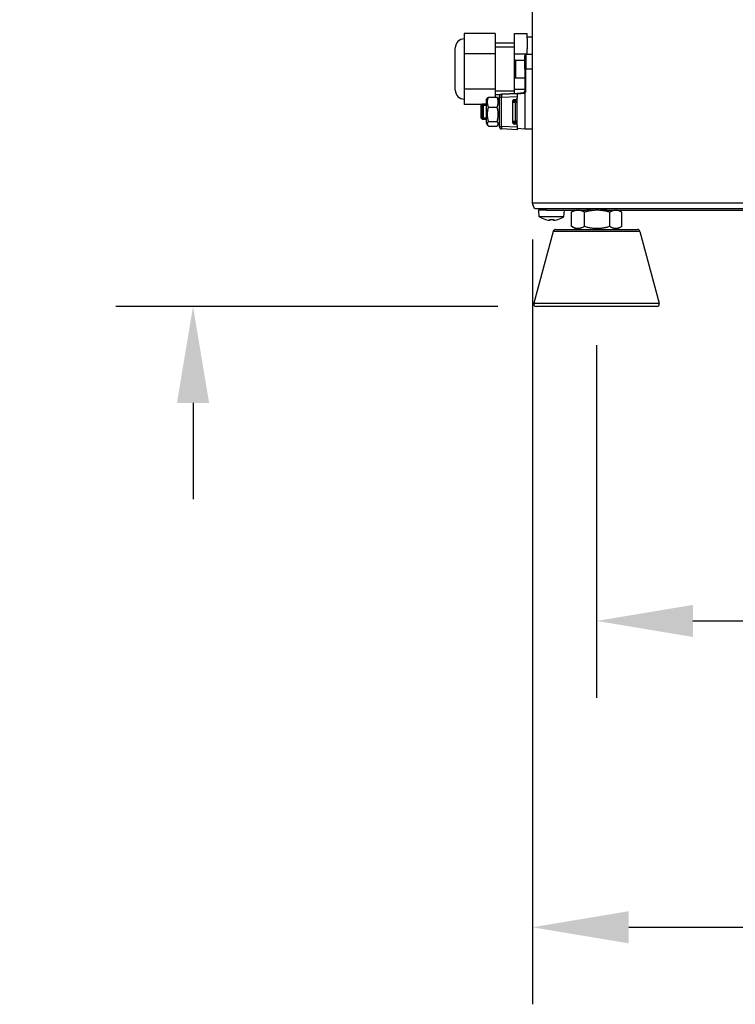
# Model space of a CAD drawing. Units: millimetres. Extents: x 14124 to 16109, y 1409 to 3189.
# Drawn here: x 15116 to 15395, y 2346 to 2730 of the extents above; entities that cross this region are included whole.
import ezdxf

# ---------------------------------------------------------------- set-up
doc = ezdxf.new("R2010")
doc.units = ezdxf.units.MM
doc.header["$LTSCALE"] = 15
doc.layers.add('B2 linhas de cota', color=7, linetype='Continuous', lineweight=25)
doc.styles.add('3_5', font='isocpeur.ttf')
doc.dimstyles.new('Siemsen Cota', dxfattribs={"dimscale": 15, "dimtxt": 3.5, "dimasz": 2.5, "dimexe": 2, "dimexo": 1, "dimgap": 0.3, "dimtad": 1, "dimdec": 1, "dimrnd": 1e-08, "dimtxsty": '3_5', "dimcen": 0.09, "dimdle": 10, "dimclrd": 7, "dimclre": 7, "dimclrt": 7, "dimadec": 0, "dimazin": 2, "dimtfac": 0.714286, "dimtdec": 3, "dimtmove": 0, "dimatfit": 3, "dimfxl": 1, "dimtolj": 1, "dimtzin": 0, "dimlwd": -1, "dimlwe": -1, "dimarcsym": 0})

# ---------------------------------------------------------------- blocks, each defined once
blk = doc.blocks.new('*D48')
at = {"layer": 'B2 linhas de cota', "color": 7, "transparency": 16777216}
for p, q in [((15340.61, 2602.87), (15340.61, 2465.46)), ((15705.61, 2602.87), (15705.61, 2465.46)), ((15378.11, 2495.46), (15668.11, 2495.46))]:
    blk.add_line(p, q, dxfattribs=at)
for points in [[(15378.11, 2501.71), (15378.11, 2489.21), (15340.61, 2495.46)], [(15668.11, 2501.71), (15668.11, 2489.21), (15705.61, 2495.46)]]:
    blk.add_solid(points, dxfattribs=at)
at = {"layer": 'Defpoints', "color": 0, "transparency": 16777216}
for p in [(15340.61, 2617.87), (15705.61, 2617.87), (15705.61, 2495.46)]:
    blk.add_point(p, dxfattribs=at)
at = {"layer": 'B2 linhas de cota', "color": 7, "transparency": 16777216, "insert": (15473.23, 2552.46), "char_height": 52.5, "attachment_point": 1, "style": '3_5'}
blk.add_mtext('\\A1;365', dxfattribs=at)
blk = doc.blocks.new('*D58')
at = {"layer": 'B2 linhas de cota', "color": 7, "transparency": 16777216}
for p, q in [((15730.61, 2646.59), (15730.61, 2346.19)), ((15315.61, 2643.93), (15315.61, 2346.19)), ((15353.11, 2376.19), (15693.11, 2376.19))]:
    blk.add_line(p, q, dxfattribs=at)
for points in [[(15353.11, 2382.44), (15353.11, 2369.94), (15315.61, 2376.19)], [(15693.11, 2382.44), (15693.11, 2369.94), (15730.61, 2376.19)]]:
    blk.add_solid(points, dxfattribs=at)
at = {"layer": 'Defpoints', "color": 0, "transparency": 16777216}
for p in [(15730.61, 2661.59), (15315.61, 2658.93), (15730.61, 2376.19)]:
    blk.add_point(p, dxfattribs=at)
at = {"layer": 'B2 linhas de cota', "color": 7, "transparency": 16777216, "insert": (15475.86, 2433.19), "char_height": 52.5, "attachment_point": 1, "style": '3_5'}
blk.add_mtext('\\A1;415', dxfattribs=at)
blk = doc.blocks.new('*D60')
at = {"layer": 'B2 linhas de cota', "color": 7, "transparency": 16777216}
for p, q in [((15183.47, 2801.1), (15183.47, 2997.23)), ((15300.89, 2763.6), (15153.47, 2763.6)), ((15302.16, 2617.87), (15153.47, 2617.87)), ((15183.47, 2580.37), (15183.47, 2542.87))]:
    blk.add_line(p, q, dxfattribs=at)
for points in [[(15177.22, 2801.1), (15189.72, 2801.1), (15183.47, 2763.6)], [(15177.22, 2580.37), (15189.72, 2580.37), (15183.47, 2617.87)]]:
    blk.add_solid(points, dxfattribs=at)
at = {"layer": 'Defpoints', "color": 0, "transparency": 16777216}
for p in [(15315.89, 2763.6), (15183.47, 2617.87), (15317.16, 2617.87)]:
    blk.add_point(p, dxfattribs=at)
at = {"layer": 'B2 linhas de cota', "color": 7, "transparency": 16777216, "insert": (15115.97, 2843.1), "char_height": 52.5, "attachment_point": 1, "rotation": 90, "style": '3_5'}
blk.add_mtext('\\A1;145,7', dxfattribs=at)

msp = doc.modelspace()

# ---------------------------------------------------------------- linework, layer by layer
for p, q in [((15315.61, 2658.27), (15315.61, 2762.44)), ((15301.11, 2724.14), (15289.11, 2724.14)), ((15289.11, 2724.14), (15289.11, 2716.32)), ((15301.11, 2724.14), (15301.11, 2716.32)), ((15308.61, 2724.18), (15313.61, 2724.18)), ((15308.61, 2716.26), (15308.61, 2724.18)), ((15313.61, 2722.22), (15313.61, 2724.18)), ((15313.61, 2722.87), (15315.61, 2722.87)), ((15313.61, 2722.22), (15313.61, 2718.22)), ((15285.61, 2702.12), (15285.61, 2718.62)), ((15308.61, 2720.37), (15301.11, 2720.37)), ((15308.61, 2718.87), (15301.11, 2718.87)), ((15313.61, 2716.26), (15313.61, 2718.22)), ((15301.11, 2716.32), (15289.11, 2716.32)), ((15289.11, 2716.32), (15289.11, 2702.5)), ((15301.11, 2716.32), (15301.11, 2702.5)), ((15308.61, 2716.26), (15313.61, 2716.26)), ((15308.61, 2713.47), (15308.61, 2716.26)), ((15312.61, 2710.3), (15312.61, 2715.52)), ((15313.11, 2716.02), (15313.11, 2710.29)), ((15315.61, 2716.02), (15313.11, 2716.02)), ((15313.61, 2716.02), (15313.61, 2716.26)), ((15308.61, 2707.27), (15308.61, 2713.47)), ((15309.01, 2713.87), (15309.01, 2706.87)), ((15309.01, 2713.87), (15312.61, 2713.87)), ((15308.61, 2702.46), (15308.61, 2707.27)), ((15309.01, 2706.87), (15312.61, 2706.87)), ((15312.61, 2710.3), (15312.61, 2701.41)), ((15313.11, 2701.49), (15313.11, 2710.29)), ((15315.61, 2710.29), (15313.11, 2710.29)), ((15301.11, 2702.5), (15289.11, 2702.5)), ((15289.11, 2702.5), (15289.11, 2696.5)), ((15297.68, 2698.18), (15298.17, 2699.04)), ((15298.47, 2699.43), (15301.88, 2699.43)), ((15301.11, 2702.5), (15301.11, 2699.43)), ((15301.11, 2701.87), (15308.61, 2701.87)), ((15303.13, 2700.37), (15301.11, 2700.37)), ((15302.68, 2698.18), (15302.19, 2699.04)), ((15302.68, 2699.53), (15302.68, 2699.4)), ((15302.68, 2699.4), (15302.68, 2688.04)), ((15309.68, 2700.85), (15303.62, 2700.53)), ((15303.63, 2700.53), (15309.68, 2700.85)), ((15309.68, 2700.71), (15303.63, 2700.4)), ((15303.63, 2700.4), (15303.63, 2700.53)), ((15303.63, 2699.39), (15309.68, 2699.7)), ((15303.63, 2688.02), (15303.63, 2699.39)), ((15308.61, 2702.46), (15312.61, 2702.46)), ((15308.61, 2700.79), (15308.61, 2702.46)), ((15312.27, 2700.91), (15309.61, 2700.68)), ((15309.61, 2700.69), (15309.61, 2700.68)), ((15309.61, 2700.68), (15309.61, 2700.63)), ((15312.22, 2701.06), (15309.68, 2700.84)), ((15309.68, 2700.85), (15309.68, 2700.71)), ((15309.68, 2700.85), (15309.68, 2700.85)), ((15309.68, 2700.71), (15309.68, 2700.69)), ((15309.68, 2700.63), (15309.68, 2699.7)), ((15309.68, 2699.7), (15309.68, 2698.95)), ((15312.15, 2701.05), (15312.15, 2701)), ((15312.15, 2700.96), (15312.15, 2700.91)), ((15312.61, 2701.02), (15312.61, 2686.94)), ((15295.83, 2696.5), (15289.11, 2696.5)), ((15295.61, 2696.28), (15296.11, 2696.78)), ((15295.61, 2691.28), (15295.61, 2696.28)), ((15296.11, 2696.78), (15296.11, 2690.78)), ((15296.11, 2696.78), (15297.68, 2696.78)), ((15296.52, 2690.78), (15296.52, 2696.78)), ((15297.68, 2696.18), (15296.52, 2696.18)), ((15297.68, 2698.18), (15297.68, 2689.38)), ((15298.47, 2695.55), (15301.88, 2695.55)), ((15307.98, 2689.45), (15307.98, 2697.95)), ((15308.48, 2698.45), (15309.18, 2698.45)), ((15308.61, 2697.85), (15308.61, 2698.45)), ((15308.99, 2697.85), (15308.99, 2697.85)), ((15308.99, 2697.85), (15309.31, 2697.85)), ((15309.31, 2697.85), (15308.99, 2697.85)), ((15308.99, 2697.71), (15308.99, 2697.41)), ((15309.31, 2697.71), (15308.99, 2697.71)), ((15308.99, 2697.41), (15309.31, 2697.41)), ((15308.99, 2690.01), (15308.99, 2697.41)), ((15309.31, 2697.85), (15309.31, 2697.82)), ((15309.31, 2697.85), (15309.31, 2697.85)), ((15309.31, 2697.74), (15309.31, 2697.71)), ((15309.31, 2697.41), (15309.31, 2697.71)), ((15309.61, 2698.69), (15309.61, 2697.93)), ((15309.61, 2697.93), (15309.61, 2689.49)), ((15296.52, 2691.38), (15297.68, 2691.38)), ((15295.61, 2691.28), (15296.11, 2690.78)), ((15296.11, 2690.78), (15297.68, 2690.78)), ((15297.68, 2689.38), (15298.17, 2688.53)), ((15298.47, 2689.91), (15301.88, 2689.91)), ((15298.47, 2688.14), (15301.88, 2688.14)), ((15302.68, 2689.38), (15302.19, 2688.53)), ((15309.68, 2687.7), (15303.63, 2688.02)), ((15308.48, 2689.1), (15308.48, 2689.12)), ((15308.48, 2689.12), (15309.18, 2689.12)), ((15309.18, 2689.1), (15308.48, 2689.1)), ((15308.48, 2688.95), (15308.48, 2688.97)), ((15308.48, 2688.97), (15309.18, 2688.97)), ((15309.18, 2688.95), (15308.48, 2688.95)), ((15309.31, 2690.01), (15308.99, 2690.01)), ((15308.99, 2689.71), (15308.99, 2690.01)), ((15309.31, 2689.71), (15308.99, 2689.71)), ((15309.18, 2689.12), (15309.18, 2689.1)), ((15309.18, 2688.97), (15309.18, 2688.95)), ((15309.31, 2689.71), (15309.31, 2690.01)), ((15309.61, 2689.49), (15309.61, 2688.72)), ((15309.68, 2688.45), (15309.68, 2688.46)), ((15309.68, 2688.45), (15309.68, 2687.7)), ((15309.68, 2687.7), (15309.68, 2686.71)), ((15309.68, 2686.71), (15303.62, 2687.04)), ((15312.61, 2686.94), (15309.68, 2687.2)), ((15315.61, 2686.94), (15312.61, 2686.94)), ((15315.61, 2658.27), (15730.61, 2658.27)), ((15729.41, 2655.87), (15316.81, 2655.87)), ((15318.11, 2655.87), (15318.11, 2655.37)), ((15321.11, 2655.37), (15318.11, 2655.37)), ((15318.32, 2652.87), (15318.11, 2655.37)), ((15321.11, 2655.37), (15321.11, 2655.87)), ((15321.11, 2655.37), (15336.57, 2655.37)), ((15327.89, 2652.87), (15328.11, 2655.37)), ((15330.79, 2649.12), (15330.79, 2654.62)), ((15332.09, 2655.37), (15330.93, 2654.7)), ((15335.91, 2649.12), (15335.91, 2654.62)), ((15344.64, 2655.37), (15701.57, 2655.37)), ((15345.73, 2649.12), (15345.73, 2654.62)), ((15349.12, 2655.37), (15350.28, 2654.7)), ((15350.42, 2649.12), (15350.42, 2654.62)), ((15327.89, 2652.87), (15318.32, 2652.87)), ((15323.69, 2647.13), (15316.19, 2619.13)), ((15357.52, 2647.13), (15323.69, 2647.13)), ((15324.66, 2647.87), (15356.55, 2647.87)), ((15332.96, 2647.87), (15330.93, 2649.04)), ((15348.26, 2647.87), (15350.28, 2649.04)), ((15357.52, 2647.13), (15365.02, 2619.13)), ((15316.19, 2619.13), (15365.02, 2619.13)), ((15364.05, 2617.87), (15317.16, 2617.87))]:
    msp.add_line(p, q)
for centre, radius, start, end in [((15289.11, 2718.62), 3.5, 90, 180), ((15313.11, 2715.52), 0.5, 90, 180), ((15309.01, 2713.47), 0.4, 90, 180), ((15309.01, 2707.27), 0.4, 180, 270), ((15289.11, 2702.12), 3.5, 180, 270), ((15303.68, 2699.53), 1, 93.0409, 180), ((15309.31, 2698.04), 0.3, 269.9192, 0), ((15309.31, 2698.15), 0.3, 270, 0), ((15303.68, 2688.04), 1, 180, 266.9591), ((15309.31, 2689.41), 0.3, 0, 90), ((15318.01, 2658.27), 2.4, 180, 217.8301), ((15323.11, 2660.03), 8.61, 236.2584, 253.4912), ((15323.11, 2660.03), 8.61, 286.5088, 303.7416), ((15324.66, 2646.87), 1, 90, 165), ((15356.55, 2646.87), 1, 15, 90), ((15317.16, 2618.87), 1, 165, 270), ((15364.05, 2618.87), 1, 270, 15)]:
    msp.add_arc(centre, radius, start, end)
for centre, major_axis, ratio, start_param, end_param in [((15313.11, 2710.3), (-0.5, 0), 0.013757, 0, 1.570796), ((15303.68, 2699.53), (-1, 0), 0.999905, 4.764749, 6.283185), ((15303.68, 2699.4), (-1, 0), 0.999905, 4.764749, 6.283185), ((15303.68, 2699.4), (-1, 0), 0.013757, 0, 1.518436), ((15303.68, 2699.4), (-0.052, 0.999), 0.052978, 0.013758, 1.581815), ((15303.68, 2699.53), (-0.053, 0.999), 0.05154, 6.269428, 6.283185), ((15281.66, 2698.26), (28.54, 2.48), 0.000479, 6.077397, 6.090266), ((15298.41, 2699.13), (28.54, 1.47), 0.034985, 1.163228, 1.165999), ((15309.58, 2700.76), (2.95, 0.26), 0.013653, 0.512178, 1.536077), ((15309.58, 2700.76), (2.95, 0.26), 0.013653, 4.744719, 5.768618), ((15312.17, 2700.7), (-0.019, 0.299), 0.870798, 0.02788, 0.559713), ((15312.17, 2700.66), (-0.033, 0.298), 0.869617, 6.255424, 6.283185), ((15312.11, 2701.55), (0.5, 0), 0.999905, 4.799655, 6.283185), ((15312.11, 2701.41), (0.5, 0), 0.999905, 4.799655, 6.283185), ((15313.15, 2701.14), (-1, -0.087), 0.013653, 5.924646, 6.281991), ((15313.15, 2701), (-1, -0.087), 0.013653, 6.281991, 6.771678), ((15313.11, 2701.49), (-0.5, -0.087), 0.013349, 6.280849, 7.851646), ((15308.48, 2697.95), (0.376, -0.33), 0.999273, 2.290758, 3.861554), ((15308.99, 2697.78), (5.09, 0), 0.013757, 1.570796, 1.771612), ((15309.61, 2697.78), (-2.95, 0), 0.013757, 4.81426, 5.29669), ((15309.61, 2697.78), (2.95, 0), 0.013757, 4.128088, 4.610518), ((15308.99, 2697.78), (-5.09, 0), 0.013757, 1.369981, 1.570796), ((15308.99, 2697.48), (5.39, 0), 0.013757, 4.522896, 4.712389), ((15309.18, 2698.95), (0.376, -0.33), 0.999273, 5.432351, 7.003147), ((15309.31, 2698.15), (0.3, 0), 0.999905, 4.712389, 6.283185), ((15309.31, 2698.12), (0.3, 0), 0.999905, 4.712389, 6.283185), ((15309.31, 2698.04), (0.3, 0), 0.999905, 4.712389, 6.283185), ((15309.31, 2698.01), (0.3, 0), 0.999905, 4.712389, 6.283185), ((15303.68, 2688.04), (-1, 0), 0.013757, 0, 1.518436), ((15303.68, 2688.04), (-0.053, -0.999), 0.05154, 4.728885, 6.283185), ((15308.99, 2690.08), (-5.39, 0), 0.013757, 1.381303, 1.570796), ((15308.48, 2689.62), (0.376, 0.33), 0.999273, 2.421631, 3.992427), ((15308.48, 2689.6), (-0.376, -0.33), 0.999273, 5.563224, 7.13402), ((15308.48, 2689.47), (-0.376, 0.33), 0.999273, 0.719962, 2.290758), ((15308.48, 2689.45), (0.376, -0.33), 0.999273, 3.861554, 5.432351), ((15309.18, 2688.62), (0.376, 0.33), 0.999273, 6.109364, 7.13402), ((15309.18, 2688.6), (-0.376, -0.33), 0.999273, 2.967771, 3.992427), ((15309.18, 2688.47), (-0.376, 0.33), 0.999273, 4.407694, 5.432351), ((15309.18, 2688.45), (0.376, -0.33), 0.999273, 0.719962, 2.290758), ((15309.18, 2688.46), (0.367, -0.34), 0.998793, 0.745864, 1.292004), ((15324.84, 2659.02), (-4.18, -7.25), 0.021902, 0.00525, 0.107618), ((15323.09, 2660.03), (0, -8.57), 0.99968, 6.000015, 6.126212), ((15323.13, 2660.03), (0, -8.57), 0.99968, 5.99616, 6.126212), ((15322.01, 2660.03), (0, -8.47), 0.689001, 6.237606, 6.287688), ((15322.07, 2660.03), (0, -8.47), 0.72476, 6.237606, 6.328764), ((15322.31, 2660.03), (0, -8.57), 0.025285, 0.156973, 0.287026), ((15323.06, 2659.02), (-8.36, 0.37), 0.865909, 1.526389, 1.716346), ((15323.15, 2659.02), (8.36, 0.37), 0.865909, 4.608374, 4.669206), ((15324.14, 2660.03), (0, -8.47), 0.72476, 6.237606, 6.287688), ((15323.9, 2660.03), (0, -8.57), 0.025285, 0.156973, 0.287026), ((15324.2, 2660.03), (0, -8.47), 0.689001, 6.237606, 6.328764), ((15323.13, 2660.03), (0, -8.57), 0.99968, 0.156973, 0.287026), ((15321.37, 2659.02), (4.18, -7.25), 0.021902, 6.190208, 6.365525)]:
    msp.add_ellipse(centre, major_axis=major_axis, ratio=ratio, start_param=start_param, end_param=end_param)
for points, weights in [([(15298.47, 2699.43), (15297.64, 2697.49), (15298.47, 2695.55)], [1, 1.15470053838, 1]), ([(15298.17, 2699.04), (15298.28, 2699.22), (15298.47, 2699.43)], [1.05077405445, 1.03201069085, 1]), ([(15301.88, 2699.43), (15302.08, 2699.22), (15302.19, 2699.04)], [1, 1.03201069085, 1.05077405445]), ([(15301.88, 2695.55), (15302.72, 2697.49), (15301.88, 2699.43)], [1, 1.15470053838, 1]), ([(15298.47, 2695.55), (15297.64, 2692.73), (15298.47, 2689.91)], [1, 1.15470053838, 1]), ([(15301.88, 2689.91), (15302.72, 2692.73), (15301.88, 2695.55)], [1, 1.15470053838, 1]), ([(15298.47, 2689.91), (15297.64, 2689.02), (15298.47, 2688.14)], [1, 1.15470053838, 1]), ([(15301.88, 2688.14), (15302.72, 2689.02), (15301.88, 2689.91)], [1, 1.15470053838, 1]), ([(15333.08, 2655.37), (15332.02, 2655.3), (15330.79, 2654.62)], [1.076335639, 1.06849126708, 1]), ([(15330.79, 2654.62), (15330.86, 2654.66), (15330.93, 2654.7)], [1, 1.00389604729, 1.007595855]), ([(15335.91, 2654.62), (15334.69, 2655.3), (15333.63, 2655.37)], [1, 1.06849126708, 1.076335639]), ([(15345.73, 2654.62), (15340.82, 2656.03), (15335.91, 2654.62)], [1, 1.15470053838, 1]), ([(15339.1, 2655.87), (15337.9, 2655.73), (15336.57, 2655.37)], [1.7037782929, 1.67768913265, 1.61165086135]), ([(15344.64, 2655.37), (15343.31, 2655.73), (15342.11, 2655.87)], [1.61165086135, 1.67768913265, 1.7037782929]), ([(15347.82, 2655.37), (15346.85, 2655.3), (15345.73, 2654.62)], [1.076335639, 1.06849126708, 1]), ([(15350.42, 2654.62), (15349.29, 2655.3), (15348.32, 2655.37)], [1, 1.06849126708, 1.076335639]), ([(15330.79, 2649.12), (15333.35, 2647.7), (15335.91, 2649.12)], [1, 1.15470053838, 1]), ([(15330.93, 2649.04), (15330.86, 2649.08), (15330.79, 2649.12)], [1.007595855, 1.00389604729, 1]), ([(15335.91, 2649.12), (15340.82, 2647.7), (15345.73, 2649.12)], [1, 1.15470053838, 1]), ([(15345.73, 2649.12), (15348.07, 2647.7), (15350.42, 2649.12)], [1, 1.15470053838, 1])]:
    msp.add_rational_spline(points, weights, degree=2)
for points, knots in [([(15312.14, 2700.96), (15312.04, 2700.95), (15311.92, 2700.94), (15311.65, 2700.91), (15311.5, 2700.89), (15311.17, 2700.86), (15310.99, 2700.84), (15310.62, 2700.81), (15310.42, 2700.79), (15310.04, 2700.76), (15309.86, 2700.74), (15309.68, 2700.72)], [0.513373, 0.513373, 0.513373, 0.513373, 0.723082, 0.723082, 0.932792, 0.932792, 1.142502, 1.142502, 1.352212, 1.352212, 1.537226, 1.537226, 1.537226, 1.537226]), ([(15312.14, 2700.96), (15312.17, 2700.96), (15312.2, 2700.97), (15312.25, 2700.98), (15312.27, 2700.99), (15312.31, 2701.01), (15312.32, 2701.02), (15312.35, 2701.03), (15312.35, 2701.04), (15312.36, 2701.04), (15312.36, 2701.04), (15312.36, 2701.04)], [0, 0, 0, 0, 0.0303477, 0.0303477, 0.0606955, 0.0606955, 0.0910432, 0.0910432, 0.1213909, 0.1213909, 0.1223812, 0.1223812, 0.1223812, 0.1223812]), ([(15312.15, 2700.96), (15312.18, 2700.96), (15312.22, 2700.97), (15312.33, 2701.01), (15312.38, 2701.05), (15312.39, 2701.07), (15312.37, 2701.05), (15312.27, 2701.02), (15312.22, 2701), (15312.15, 2701)], [0, 0, 0, 0, 0.0348692, 0.0348692, 0.1414285, 0.1414285, 0.237673, 0.237673, 0.3030805, 0.3030805, 0.3030805, 0.3030805]), ([(15312.2, 2701.06), (15312.2, 2701.06), (15312.2, 2701.06), (15312.21, 2701.06), (15312.21, 2701.06), (15312.21, 2701.06), (15312.22, 2701.06), (15312.23, 2701.06), (15312.23, 2701.07), (15312.26, 2701.07), (15312.27, 2701.08), (15312.31, 2701.09), (15312.33, 2701.1), (15312.41, 2701.15), (15312.44, 2701.17), (15312.49, 2701.22), (15312.51, 2701.25), (15312.55, 2701.32), (15312.58, 2701.39), (15312.6, 2701.49), (15312.61, 2701.52), (15312.61, 2701.55)], [-0.1889313, -0.1889313, -0.1889313, -0.1889313, -0.1497399, -0.1497399, -0.1165555, -0.1165555, -0.0966736, -0.0966736, -0.0676211, -0.0676211, -0.0457653, -0.0457653, -0.0225676, -0.0225676, -0.0143006, -0.0143006, -0.009343, -0.009343, -0.0023812, -0.0023812, 0, 0, 0, 0]), ([(15312.27, 2700.91), (15312.38, 2700.92), (15312.47, 2700.96), (15312.57, 2701), (15312.59, 2701.01), (15312.61, 2701.02)], [0, 0, 0, 0, 0.03362703, 0.03362703, 0.04285829, 0.04285829, 0.04285829, 0.04285829]), ([(15312.61, 2701.02), (15312.69, 2701.07), (15312.77, 2701.13), (15312.93, 2701.28), (15313.02, 2701.38), (15313.1, 2701.49), (15313.1, 2701.49), (15313.11, 2701.49)], [0.02924451, 0.02924451, 0.02924451, 0.02924451, 0.05266204, 0.05266204, 0.08802285, 0.08802285, 0.08844206, 0.08844206, 0.08844206, 0.08844206]), ([(15307.98, 2697.85), (15308.08, 2697.85), (15308.19, 2697.85), (15308.53, 2697.85), (15308.76, 2697.85), (15308.99, 2697.85)], [0.7211753, 0.7211753, 0.7211753, 0.7211753, 0.7532494, 0.7532494, 0.8232779, 0.8232779, 0.8232779, 0.8232779]), ([(15307.98, 2697.75), (15308.02, 2697.75), (15308.07, 2697.75), (15308.38, 2697.75), (15308.68, 2697.74), (15309.09, 2697.74), (15309.2, 2697.74), (15309.3, 2697.74)], [0.3174151, 0.3174151, 0.3174151, 0.3174151, 0.3331241, 0.3331241, 0.4265511, 0.4265511, 0.4593164, 0.4593164, 0.4593164, 0.4593164]), ([(15309.31, 2697.82), (15309.3, 2697.82), (15309.3, 2697.81), (15309.29, 2697.79), (15309.28, 2697.77), (15309.28, 2697.74)], [0, 0, 0, 0, 0.02346358, 0.02346358, 0.04415311, 0.04415311, 0.04415311, 0.04415311]), ([(15309.31, 2697.41), (15309.39, 2697.49), (15309.49, 2697.59), (15309.58, 2697.76), (15309.61, 2697.85), (15309.61, 2697.93)], [0, 0, 0, 0, 0.03526885, 0.03526885, 0.05820781, 0.05820781, 0.05820781, 0.05820781]), ([(15309.61, 2689.49), (15309.61, 2689.57), (15309.58, 2689.65), (15309.49, 2689.82), (15309.39, 2689.93), (15309.31, 2690.01)], [0.15165967, 0.15165967, 0.15165967, 0.15165967, 0.17459864, 0.17459864, 0.20986749, 0.20986749, 0.20986749, 0.20986749]), ([(15316.81, 2655.87), (15316.53, 2655.87), (15316.25, 2656.38), (15315.98, 2657.15), (15315.85, 2657.49), (15315.73, 2657.88), (15315.61, 2658.27)], [0, 0, 0, 0, 1.085203, 1.085203, 1.085203, 1.570796, 1.570796, 1.570796, 1.570796])]:
    msp.add_open_spline(points, degree=3, knots=knots)
for points in [[(15309.3, 2697.74), (15309.3, 2697.74), (15309.3, 2697.74), (15309.31, 2697.74)], [(15309.6, 2698), (15309.6, 2698.02), (15309.61, 2698.03), (15309.61, 2698.05)], [(15308.99, 2689.71), (15308.65, 2689.71), (15308.31, 2689.71), (15307.98, 2689.71)], [(15321.75, 2651.56), (15321.75, 2651.56), (15321.75, 2651.56), (15321.75, 2651.57)], [(15322.35, 2651.56), (15322.43, 2651.64), (15322.52, 2651.71), (15322.6, 2651.79)], [(15323.86, 2651.56), (15323.78, 2651.63), (15323.7, 2651.71), (15323.61, 2651.78)], [(15323.93, 2651.56), (15323.85, 2651.63), (15323.76, 2651.71), (15323.67, 2651.79)]]:
    msp.add_open_spline(points, degree=3)

# ---------------------------------------------------------------- dimensions: what is measured, and where the dimension line sits
at = {"layer": 'B2 linhas de cota', "color": 7}
dim = msp.add_linear_dim(base=(15183.47, 2617.87), p1=(15315.89, 2763.6), p2=(15317.16, 2617.87), angle=270, text='145,7', dimstyle='Siemsen Cota', override={"dimtofl": 0, "dimatfit": 1}, dxfattribs=at)
dim.commit()
dim.dimension.update_dxf_attribs({"geometry": '*D60', "text_midpoint": (15183.47, 2917.91), "dimtype": 160})
for base, p1, p2, text, picture, middle in [((15730.61, 2376.19), (15315.61, 2658.93), (15730.61, 2661.59), '415', '*D58', (15523.11, 2376.19)), ((15705.61, 2495.46), (15340.61, 2617.87), (15705.61, 2617.87), '365', '*D48', (15523.11, 2495.46))]:
    dim = msp.add_linear_dim(base=base, p1=p1, p2=p2, text=text, dimstyle='Siemsen Cota', override={"dimtofl": 0, "dimatfit": 1}, dxfattribs=at)
    dim.commit()
    dim.dimension.update_dxf_attribs({"geometry": picture, "text_midpoint": middle, "dimtype": 160})

doc.saveas('drawing.dxf')
